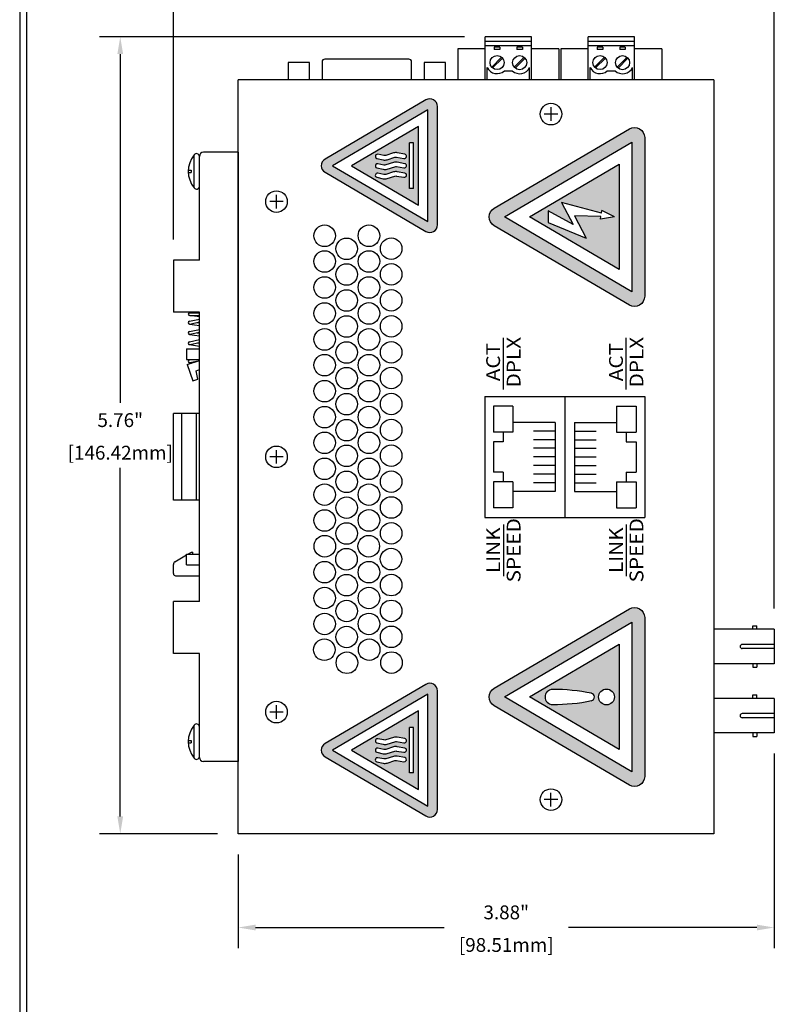
# Model space of a CAD drawing. Units: inches. Extents: x -4.4 to 28.5, y 0.8 to 25.5.
# Drawn here: x 17.9 to 23.5, y 13.1 to 20.3 of the extents above; entities that cross this region are included whole.
import ezdxf
from ezdxf.enums import TextEntityAlignment as Align

# ---------------------------------------------------------------- set-up
doc = ezdxf.new("R2010")
doc.units = ezdxf.units.IN
doc.header["$MEASUREMENT"] = 0
for name, color, linetype in [('DIMENSION', 5, 'Continuous'), ('EnclosureSilkScreen', 7, 'Continuous'), ('N-Tron BorderLine', 7, 'Continuous')]:
    doc.layers.add(name, color=color, linetype=linetype)
doc.styles.add('N-TRON-A', font='TAHOMA.TTF')
doc.styles.add('N-TRON-B', font='simplex.shx')
doc.dimstyles.new('N-Tron 0.00', dxfattribs={"dimtxt": 0.1, "dimasz": 0.125, "dimexe": 0.15, "dimexo": 0.15, "dimgap": 0.05, "dimtad": 0, "dimtih": 1, "dimtoh": 1, "dimzin": 0, "dimdsep": 46, "dimtxsty": 'N-TRON-B', "dimcen": 0.15, "dimclrd": 256, "dimclre": 256, "dimclrt": 256, "dimadec": 0, "dimazin": 0, "dimtfac": 1, "dimtofl": 0, "dimtmove": 0, "dimatfit": 3, "dimfxl": 0, "dimtolj": 1, "dimtzin": 0, "dimlwd": -1, "dimlwe": -1, "dimarcsym": 0})

# ---------------------------------------------------------------- blocks, each defined once
blk = doc.blocks.new('*D5')
at = {"layer": 'Defpoints', "color": 0, "linetype": 'Continuous'}
for p in [(23.3724, 20.7874), (19.0252, 18.53), (23.3724, 15.8617)]:
    blk.add_point(p, dxfattribs=at)
at = {"layer": 'DIMENSION', "linetype": 'Continuous'}
for p, q in [((19.0252, 18.68), (19.0252, 20.9374)), ((23.3724, 16.0117), (23.3724, 20.9374)), ((19.1502, 20.7874), (20.7107, 20.7874)), ((23.2474, 20.7874), (21.6869, 20.7874))]:
    blk.add_line(p, q, dxfattribs=at)
for points in [[(19.1502, 20.8082), (19.1502, 20.7665), (19.0252, 20.7874)], [(23.2474, 20.8082), (23.2474, 20.7665), (23.3724, 20.7874)]]:
    blk.add_solid(points, dxfattribs=at)
at = {"layer": 'DIMENSION', "linetype": 'Continuous', "char_height": 0.1, "attachment_point": 5, "style": 'N-TRON-B'}
for s, insert in [('\\A1;4.35"', (21.1988, 20.8969)), ('\\A1;[110.42mm]', (21.1988, 20.6612))]:
    blk.add_mtext(s, dxfattribs=dict(at, insert=insert))
blk = doc.blocks.new('*D7')
at = {"layer": 'Defpoints', "color": 0, "linetype": 'Continuous'}
for p in [(23.3724, 15.1117), (19.4939, 14.3822), (23.3724, 13.7042)]:
    blk.add_point(p, dxfattribs=at)
at = {"layer": 'DIMENSION', "linetype": 'Continuous'}
for p, q in [((23.3724, 14.9617), (23.3724, 13.5542)), ((19.4939, 14.2322), (19.4939, 13.5542)), ((19.6189, 13.7042), (20.9832, 13.7042)), ((23.2474, 13.7042), (21.8832, 13.7042))]:
    blk.add_line(p, q, dxfattribs=at)
for points in [[(19.6189, 13.725), (19.6189, 13.6833), (19.4939, 13.7042)], [(23.2474, 13.725), (23.2474, 13.6833), (23.3724, 13.7042)]]:
    blk.add_solid(points, dxfattribs=at)
at = {"layer": 'DIMENSION', "linetype": 'Continuous', "char_height": 0.1, "attachment_point": 5, "style": 'N-TRON-B'}
for s, insert in [('\\A1;3.88"', (21.4332, 13.8137)), ('\\A1;[98.51mm]', (21.4332, 13.578))]:
    blk.add_mtext(s, dxfattribs=dict(at, insert=insert))
blk = doc.blocks.new('*D8')
at = {"layer": 'Defpoints', "color": 0, "linetype": 'Continuous'}
for p in [(18.6402, 20.1467), (21.2802, 20.1467), (19.4939, 14.3822)]:
    blk.add_point(p, dxfattribs=at)
at = {"layer": 'DIMENSION', "linetype": 'Continuous'}
for p, q in [((21.1302, 20.1467), (18.4902, 20.1467)), ((18.6402, 20.0217), (18.6402, 17.5001)), ((18.6402, 14.5072), (18.6402, 17.0287)), ((19.3439, 14.3822), (18.4902, 14.3822))]:
    blk.add_line(p, q, dxfattribs=at)
for points in [[(18.6194, 20.0217), (18.6611, 20.0217), (18.6402, 20.1467)], [(18.6194, 14.5072), (18.6611, 14.5072), (18.6402, 14.3822)]]:
    blk.add_solid(points, dxfattribs=at)
at = {"layer": 'DIMENSION', "linetype": 'Continuous', "char_height": 0.1, "attachment_point": 5, "style": 'N-TRON-B'}
for s, insert in [('\\A1;5.76"', (18.6402, 17.3739)), ('\\A1;[146.42mm]', (18.6402, 17.1382))]:
    blk.add_mtext(s, dxfattribs=dict(at, insert=insert))

msp = doc.modelspace()

# ---------------------------------------------------------------- hatches: boundary and pattern name
at = {"layer": 'EnclosureSilkScreen', "linetype": 'Continuous'}
h = msp.add_hatch(color=256, dxfattribs=at)
h.paths.add_polyline_path([(20.8521, 19.6898), (20.122, 19.2613, 0.572569), (20.122, 19.1664), (20.8521, 18.7379, 0.579748), (20.9349, 18.7853), (20.9349, 19.6424, 0.579748)])
h.paths.add_polyline_path([(20.8662, 19.6184), (20.8662, 18.8093), (20.177, 19.2138)], flags=16)
h.paths.add_polyline_path([(20.7974, 19.4983), (20.7974, 18.9294), (20.3128, 19.2138)], flags=0)
h.paths.add_polyline_path([(20.5042, 19.2962), (20.5477, 19.2874, 0.126686), (20.5614, 19.2881), (20.6179, 19.3059, -0.125257), (20.645, 19.3074), (20.6983, 19.297, -1), (20.6931, 19.267), (20.6403, 19.2761, 0.119898), (20.6273, 19.2752), (20.5709, 19.2574, -0.13545), (20.5417, 19.2563), (20.4972, 19.2667, -1)], flags=0)
h.paths.add_polyline_path([(20.5042, 19.2278), (20.5477, 19.219, 0.126686), (20.5614, 19.2197), (20.6179, 19.2375, -0.125257), (20.645, 19.239), (20.6983, 19.2286, -1), (20.6931, 19.1986), (20.6403, 19.2077, 0.119898), (20.6273, 19.2068), (20.5709, 19.1889, -0.13545), (20.5417, 19.1878), (20.4972, 19.1983, -1)], flags=0)
h.paths.add_polyline_path([(20.732, 19.3788), (20.7631, 19.3788), (20.7631, 19.2138), (20.7631, 19.0488), (20.732, 19.0488)], flags=0)
h.paths.add_polyline_path([(20.5042, 19.1594), (20.5477, 19.1506, 0.126686), (20.5614, 19.1513), (20.6179, 19.1691, -0.125257), (20.645, 19.1706), (20.6983, 19.1602, -1), (20.6931, 19.1302), (20.6403, 19.1393, 0.119898), (20.6273, 19.1384), (20.5709, 19.1205, -0.13545), (20.5417, 19.1194), (20.4972, 19.1299, -1)], flags=0)
h = msp.add_hatch(color=256, dxfattribs=at)
h.paths.add_polyline_path([(22.4349, 19.4174, 0.579748), (22.324, 19.4809), (21.3463, 18.907, 0.572569), (21.3463, 18.78), (22.324, 18.2061, 0.579748), (22.4349, 18.2696)])
h.paths.add_polyline_path([(22.3429, 19.3852), (22.3429, 18.3018), (21.42, 18.8435)], flags=16)
h.paths.add_polyline_path([(22.2508, 19.2244), (22.2508, 18.4626), (21.6018, 18.8435)], flags=0)
h.paths.add_polyline_path([(21.8326, 18.9471), (22.1217, 18.8714), (22.1248, 18.8902), (22.2163, 18.8435), (22.1147, 18.8282), (22.1177, 18.8469), (21.926, 18.8502), (22.0126, 18.6908), (21.7376, 18.8036), (21.7376, 18.8884), (21.9183, 18.7893)], flags=0)
h = msp.add_hatch(color=256, dxfattribs=at)
h.paths.add_polyline_path([(22.324, 16.0089), (21.3463, 15.435, 0.572569), (21.3463, 15.308), (22.324, 14.7341, 0.579748), (22.4349, 14.7976), (22.4349, 15.9454, 0.579748)])
h.paths.add_polyline_path([(22.3429, 15.9132), (22.3429, 14.8298), (21.42, 15.3715)], flags=16)
h.paths.add_polyline_path([(22.2508, 15.7524), (22.2508, 14.9906), (21.6018, 15.3715)], flags=0)
h.paths.add_polyline_path([(21.7686, 15.4262, -0.04942), (22.048, 15.3985, -0.855827), (22.048, 15.3445, -0.04942), (21.7686, 15.3168, -1)], flags=0)
h.paths.add_polyline_path([(22.1587, 15.429, -1), (22.1587, 15.3139, -1)], flags=0)
h = msp.add_hatch(color=256, dxfattribs=at)
h.paths.add_polyline_path([(20.8521, 15.4629), (20.122, 15.0343, 0.572569), (20.122, 14.9395), (20.8521, 14.5109, 0.579748), (20.9349, 14.5584), (20.9349, 15.4155, 0.579748)])
h.paths.add_polyline_path([(20.8662, 15.3915), (20.8662, 14.5824), (20.177, 14.9869)], flags=16)
h.paths.add_polyline_path([(20.7974, 15.2714), (20.7974, 14.7025), (20.3128, 14.9869)], flags=0)
h.paths.add_polyline_path([(20.5042, 15.0693), (20.5477, 15.0605, 0.126686), (20.5614, 15.0612), (20.6179, 15.079, -0.125257), (20.645, 15.0805), (20.6983, 15.0701, -1), (20.6931, 15.0401), (20.6403, 15.0492, 0.119898), (20.6273, 15.0483), (20.5709, 15.0304, -0.13545), (20.5417, 15.0293), (20.4972, 15.0398, -1)], flags=0)
h.paths.add_polyline_path([(20.5042, 15.0009), (20.5477, 14.9921, 0.126686), (20.5614, 14.9928), (20.6179, 15.0106, -0.125257), (20.645, 15.0121), (20.6983, 15.0017, -1), (20.6931, 14.9717), (20.6403, 14.9808, 0.119898), (20.6273, 14.9799), (20.5709, 14.962, -0.13545), (20.5417, 14.9609), (20.4972, 14.9714, -1)], flags=0)
h.paths.add_polyline_path([(20.732, 15.1519), (20.7631, 15.1519), (20.7631, 14.9869), (20.7631, 14.8219), (20.732, 14.8219)], flags=0)
h.paths.add_polyline_path([(20.5042, 14.9324), (20.5477, 14.9237, 0.126686), (20.5614, 14.9244), (20.6179, 14.9422, -0.125257), (20.645, 14.9437), (20.6983, 14.9332, -1), (20.6931, 14.9033), (20.6403, 14.9124, 0.119898), (20.6273, 14.9115), (20.5709, 14.8936, -0.13545), (20.5417, 14.8925), (20.4972, 14.903, -1)], flags=0)

# ---------------------------------------------------------------- linework, layer by layer
for p, q in [((21.617, 20.1467), (21.2802, 20.1467)), ((21.2802, 19.8342), (21.2802, 20.1467)), ((21.617, 19.8342), (21.617, 20.1467)), ((22.3616, 20.1467), (22.0248, 20.1467)), ((22.0248, 19.8342), (22.0248, 20.1467)), ((22.3616, 19.8342), (22.3616, 20.1467)), ((21.2802, 20.0592), (21.0829, 20.0592)), ((21.8144, 20.0592), (21.617, 20.0592)), ((22.0248, 20.0592), (21.8274, 20.0592)), ((22.5589, 20.0592), (22.3616, 20.0592)), ((21.2952, 19.8342), (21.2952, 19.9242)), ((21.602, 19.8342), (21.602, 19.9238)), ((22.0398, 19.8342), (22.0398, 19.9242)), ((22.3466, 19.8342), (22.3466, 19.9238)), ((22.9349, 19.8342), (19.4939, 19.8342)), ((22.9349, 19.8342), (22.9349, 14.3822)), ((21.806, 19.5872), (21.7079, 19.5872)), ((21.7569, 19.6362), (21.7569, 19.5381)), ((19.8198, 18.9542), (19.7217, 18.9542)), ((19.7707, 18.9051), (19.7707, 19.0032)), ((19.1189, 17.8894), (19.1189, 17.8113)), ((19.1189, 17.8894), (19.2127, 17.8894)), ((19.1189, 17.8113), (19.2127, 17.8113)), ((19.1241, 17.7754), (19.2127, 17.8061)), ((19.1884, 17.7315), (19.2127, 17.74)), ((19.1652, 17.6573), (19.2022, 17.6702)), ((19.8198, 17.1082), (19.7217, 17.1082)), ((19.7707, 17.0591), (19.7707, 17.1572)), ((19.0356, 16.35), (19.1189, 16.3985)), ((19.1189, 16.405), (19.2127, 16.405)), ((19.1189, 16.3269), (19.1189, 16.405)), ((19.1301, 16.405), (19.1558, 16.42)), ((19.1558, 16.42), (19.1658, 16.42)), ((19.1658, 16.405), (19.1658, 16.42)), ((19.0252, 16.2638), (19.0252, 16.3297)), ((19.1189, 16.3269), (19.2127, 16.3269)), ((19.0402, 16.2488), (19.2127, 16.2488)), ((23.3724, 15.8617), (23.3724, 15.6117)), ((23.3724, 15.8617), (23.3724, 15.6117)), ((19.7707, 15.2131), (19.7707, 15.3112)), ((23.3724, 15.3617), (23.3724, 15.1117)), ((23.3724, 15.3617), (23.3724, 15.1117)), ((19.8198, 15.2622), (19.7217, 15.2622)), ((21.7569, 14.5801), (21.7569, 14.6782)), ((21.806, 14.6292), (21.7079, 14.6292)), ((22.9349, 14.3822), (19.4939, 14.3822))]:
    msp.add_line(p, q)
at = {"linetype": 'Continuous'}
for p, q in [((21.2802, 20.1154), (21.617, 20.1154)), ((21.2802, 20.0842), (21.617, 20.0842)), ((22.0248, 20.1154), (22.3616, 20.1154)), ((22.0248, 20.0842), (22.3616, 20.0842)), ((21.0829, 20.0592), (21.0829, 19.8342)), ((21.387, 20.0704), (21.347, 20.0704)), ((21.347, 20.0704), (21.347, 20.0554)), ((21.387, 20.0554), (21.347, 20.0554)), ((21.387, 20.0704), (21.387, 20.0554)), ((21.5503, 20.0701), (21.5103, 20.0701)), ((21.5103, 20.0701), (21.5103, 20.0551)), ((21.5503, 20.0551), (21.5103, 20.0551)), ((21.5503, 20.0701), (21.5503, 20.0551)), ((21.8144, 20.0592), (21.8144, 19.8342)), ((21.8274, 20.0592), (21.8274, 19.8342)), ((22.1316, 20.0704), (22.0916, 20.0704)), ((22.0916, 20.0704), (22.0916, 20.0554)), ((22.1316, 20.0554), (22.0916, 20.0554)), ((22.1316, 20.0704), (22.1316, 20.0554)), ((22.2948, 20.0701), (22.2548, 20.0701)), ((22.2548, 20.0701), (22.2548, 20.0551)), ((22.2948, 20.0551), (22.2548, 20.0551)), ((22.2948, 20.0701), (22.2948, 20.0551)), ((22.5589, 20.0592), (22.5589, 19.8342)), ((21.3999, 19.9985), (21.328, 19.9266)), ((21.4059, 19.9925), (21.3341, 19.9206)), ((21.5632, 19.9982), (21.4913, 19.9263)), ((21.5692, 19.9922), (21.4973, 19.9203)), ((22.1445, 19.9985), (22.0726, 19.9266)), ((22.1505, 19.9925), (22.0786, 19.9206)), ((22.3078, 19.9982), (22.2359, 19.9263)), ((22.3138, 19.9922), (22.2419, 19.9203)), ((21.4199, 19.8996), (21.477, 19.8996)), ((22.1645, 19.8996), (22.2215, 19.8996)), ((19.4939, 14.3822), (19.4939, 19.8342)), ((19.4939, 19.3113), (19.2427, 19.3113)), ((19.4939, 19.3113), (19.4939, 14.905)), ((19.1754, 19.0546), (19.1754, 19.2914)), ((19.2127, 18.53), (19.2127, 19.2813)), ((19.1319, 19.1812), (19.1535, 19.1812)), ((19.1319, 19.1648), (19.1535, 19.1648)), ((19.1535, 19.1812), (19.1535, 19.1648)), ((19.0252, 18.53), (19.0252, 18.155)), ((19.2127, 18.53), (19.0252, 18.53)), ((19.2127, 18.155), (19.0252, 18.155)), ((19.1403, 18.0885), (19.2127, 18.1049)), ((19.2127, 18.12), (19.141, 18.1308)), ((19.1425, 18.1507), (19.2127, 18.1507)), ((19.1425, 18.1307), (19.2127, 18.1307)), ((19.2127, 16.0613), (19.2127, 18.155)), ((19.1403, 18.0139), (19.2127, 18.0304)), ((19.1413, 18.0688), (19.2127, 18.0584)), ((19.1447, 18.069), (19.2127, 18.0844)), ((19.197, 18.0809), (19.2127, 18.0786)), ((19.1403, 17.9393), (19.2127, 17.9558)), ((19.1413, 17.9942), (19.2127, 17.9838)), ((19.1447, 17.9944), (19.2127, 18.0099)), ((19.197, 18.0063), (19.2127, 18.004)), ((19.1413, 17.9197), (19.2127, 17.9093)), ((19.1447, 17.9198), (19.2127, 17.9353)), ((19.197, 17.9318), (19.2127, 17.9295)), ((19.1403, 17.809), (19.1501, 17.8113)), ((19.1447, 17.7895), (19.2034, 17.8029)), ((19.1241, 17.7754), (19.1652, 17.6573)), ((19.1413, 17.7894), (19.1576, 17.787)), ((19.2022, 17.6702), (19.1884, 17.7315)), ((19.2127, 17.4207), (19.0252, 17.4207)), ((19.0252, 16.7957), (19.0252, 17.4207)), ((19.0858, 16.7957), (19.0858, 17.4207)), ((19.1927, 16.7957), (19.1927, 17.4207)), ((19.2127, 16.7957), (19.0252, 16.7957)), ((19.0252, 15.6863), (19.0252, 16.0613)), ((19.2127, 16.0613), (19.0252, 16.0613)), ((23.2174, 15.8617), (23.2174, 15.8869)), ((23.2174, 15.8869), (23.2474, 15.8869)), ((23.2474, 15.8617), (23.2474, 15.8869)), ((23.3724, 15.8617), (22.9349, 15.8617)), ((23.3724, 15.7517), (23.1404, 15.7517)), ((19.2127, 15.6863), (19.0252, 15.6863)), ((19.2127, 14.935), (19.2127, 15.6863)), ((23.3724, 15.7217), (23.1404, 15.7217)), ((23.3724, 15.6117), (22.9349, 15.6117)), ((23.2174, 15.6117), (23.2174, 15.5864)), ((23.2474, 15.6117), (23.2474, 15.5864)), ((23.2174, 15.5864), (23.2474, 15.5864)), ((23.2174, 15.3617), (23.2174, 15.3869)), ((23.2174, 15.3869), (23.2474, 15.3869)), ((23.2474, 15.3617), (23.2474, 15.3869)), ((23.3724, 15.3617), (22.9349, 15.3617)), ((23.3724, 15.2517), (23.1404, 15.2517)), ((23.3724, 15.2217), (23.1404, 15.2217)), ((19.1754, 14.93), (19.1754, 15.1667)), ((23.3724, 15.1117), (22.9349, 15.1117)), ((23.2174, 15.1117), (23.2174, 15.0864)), ((23.2474, 15.1117), (23.2474, 15.0864)), ((19.1319, 15.0566), (19.1535, 15.0566)), ((19.1319, 15.0401), (19.1535, 15.0401)), ((19.1535, 15.0566), (19.1535, 15.0401)), ((23.2174, 15.0864), (23.2474, 15.0864)), ((19.4939, 14.905), (19.2427, 14.905))]:
    msp.add_line(p, q, dxfattribs=at)
for points in [[(20.0095, 19.8342), (20.0095, 19.9592), (19.8562, 19.9592), (19.8562, 19.8342)], [(20.9925, 19.8342), (20.9925, 19.9592), (20.8392, 19.9592), (20.8392, 19.8342)]]:
    msp.add_lwpolyline(points)
msp.add_lwpolyline([(20.748, 19.8342), (20.748, 19.9648, 0.414214), (20.7286, 19.9842), (20.1201, 19.9842, 0.414214), (20.1008, 19.9648), (20.1008, 19.8342)], format="xyb")
for centre in [(21.367, 19.9596), (22.1116, 19.9596), (21.5303, 19.9592), (22.2748, 19.9592)]:
    msp.add_circle(centre, 0.051, dxfattribs=at)
for centre, radius in [((21.7569, 19.5872), 0.0781), ((19.7707, 18.9542), 0.0781), ((20.1191, 18.7071), 0.078), ((20.4395, 18.7071), 0.078), ((20.2782, 18.613), 0.078), ((20.6007, 18.6139), 0.078), ((20.1191, 18.5213), 0.078), ((20.4395, 18.5214), 0.078), ((20.2782, 18.4272), 0.078), ((20.6007, 18.4282), 0.078), ((20.1191, 18.3333), 0.078), ((20.4395, 18.3333), 0.078), ((20.2782, 18.2392), 0.078), ((20.6007, 18.2401), 0.078), ((20.1191, 18.1453), 0.078), ((20.4395, 18.1454), 0.078), ((20.2782, 18.0512), 0.078), ((20.6007, 18.0521), 0.078), ((20.1191, 17.9574), 0.078), ((20.4395, 17.9574), 0.078), ((20.2782, 17.8632), 0.078), ((20.6007, 17.8642), 0.078), ((20.1191, 17.7716), 0.078), ((20.4395, 17.7717), 0.078), ((20.2782, 17.6775), 0.078), ((20.6007, 17.6784), 0.078), ((20.1191, 17.5836), 0.078), ((20.4395, 17.5836), 0.078), ((20.2782, 17.4895), 0.078), ((20.6007, 17.4904), 0.078), ((20.1191, 17.3956), 0.078), ((20.4395, 17.3957), 0.078), ((20.2782, 17.3015), 0.078), ((20.6007, 17.3024), 0.078), ((20.1191, 17.2099), 0.078), ((20.4395, 17.2099), 0.078), ((19.7707, 17.1082), 0.0781), ((20.2782, 17.1157), 0.078), ((20.6007, 17.1167), 0.078), ((20.1191, 17.0218), 0.078), ((20.4395, 17.0219), 0.078), ((20.2782, 16.9277), 0.078), ((20.6007, 16.9287), 0.078), ((20.1191, 16.8351), 0.078), ((20.4395, 16.8351), 0.078), ((20.2782, 16.741), 0.078), ((20.6007, 16.7419), 0.078), ((20.1191, 16.6482), 0.078), ((20.4395, 16.6483), 0.078), ((20.2782, 16.5541), 0.078), ((20.6007, 16.555), 0.078), ((20.1203, 16.4619), 0.078), ((20.4383, 16.4619), 0.078), ((20.277, 16.3678), 0.078), ((20.5996, 16.3687), 0.078), ((20.1191, 16.274), 0.078), ((20.4395, 16.2741), 0.078), ((20.2782, 16.1799), 0.078), ((20.6007, 16.1808), 0.078), ((20.1191, 16.0871), 0.078), ((20.4395, 16.0872), 0.078), ((20.2782, 15.993), 0.078), ((20.6007, 15.9939), 0.078), ((20.1191, 15.8997), 0.078), ((20.4395, 15.8998), 0.078), ((20.2782, 15.8056), 0.078), ((20.6007, 15.8066), 0.078), ((20.1169, 15.7133), 0.078), ((20.4417, 15.7134), 0.078), ((20.2804, 15.6192), 0.078), ((20.6029, 15.6202), 0.078), ((19.7707, 15.2622), 0.0781), ((21.7569, 14.6292), 0.0781)]:
    msp.add_circle(centre, radius)
for centre, radius, start, end in [((21.367, 19.9596), 0.08, 206.24983, 311.40962), ((21.5303, 19.9592), 0.08, 228.23623, 333.75029), ((22.1116, 19.9596), 0.08, 206.24983, 311.40962), ((22.2748, 19.9592), 0.08, 228.23623, 333.75029), ((19.1927, 19.2813), 0.02, 0, 149.65083), ((19.2427, 19.2813), 0.03, 90, 180), ((19.3137, 19.173), 0.1821, 139.44075, 220.55925), ((19.1927, 19.0647), 0.02, 210.34917, 0), ((19.1425, 18.1407), 0.01, 90, 270), ((19.1425, 18.0787), 0.01, 102.83879, 282.83879), ((19.1425, 18.0042), 0.01, 102.83879, 282.83879), ((19.1425, 17.9296), 0.01, 102.83879, 282.83879), ((19.1425, 17.7993), 0.01, 102.83879, 282.83879), ((23.1404, 15.7367), 0.015, 90, 270), ((23.1404, 15.2367), 0.015, 90, 270), ((19.1927, 15.1566), 0.02, 0, 149.65083), ((19.3137, 15.0484), 0.1821, 139.44075, 220.55925), ((19.1927, 14.9401), 0.02, 210.34917, 0), ((19.2427, 14.935), 0.03, 180, 270)]:
    msp.add_arc(centre, radius, start, end, dxfattribs=at)
for centre, radius, start, end in [((19.0502, 16.3297), 0.025, 125.66713, 180), ((19.0402, 16.2638), 0.015, 180, 270)]:
    msp.add_arc(centre, radius, start, end)
at = {"layer": 'EnclosureSilkScreen', "linetype": 'Continuous'}
for p, q in [((20.7631, 19.3788), (20.732, 19.3788)), ((20.732, 19.0488), (20.732, 19.3788)), ((20.7631, 19.2138), (20.7631, 19.3788)), ((20.7631, 19.0488), (20.732, 19.0488)), ((22.1217, 18.8714), (21.8326, 18.9471)), ((21.8326, 18.9471), (21.9183, 18.7893)), ((21.9183, 18.7893), (21.7376, 18.8884)), ((21.7376, 18.8884), (21.7376, 18.8036)), ((22.1217, 18.8714), (22.1248, 18.8902)), ((22.2163, 18.8435), (22.1248, 18.8902)), ((21.7376, 18.8036), (22.0126, 18.6908)), ((21.926, 18.8502), (22.0126, 18.6908)), ((22.1177, 18.8469), (21.926, 18.8502)), ((22.1147, 18.8282), (22.1177, 18.8469)), ((22.2163, 18.8435), (22.1147, 18.8282)), ((21.4123, 17.595), (21.4123, 17.97)), ((22.3013, 17.595), (22.3013, 17.97)), ((21.2787, 17.545), (21.2787, 16.67)), ((21.2787, 17.545), (22.4349, 17.545)), ((21.8568, 17.545), (21.8568, 16.67)), ((22.4349, 17.545), (22.4349, 16.67)), ((21.3412, 17.4747), (21.3412, 17.2872)), ((21.4818, 17.4747), (21.3412, 17.4747)), ((21.4818, 17.4747), (21.4818, 17.2872)), ((22.2318, 17.4747), (22.2318, 17.2872)), ((22.2318, 17.4747), (22.3724, 17.4747)), ((22.3724, 17.4747), (22.3724, 17.2872)), ((21.7865, 17.3575), (21.4818, 17.3575)), ((21.7865, 17.3575), (21.7865, 16.8575)), ((21.9271, 17.3575), (21.9271, 16.8575)), ((21.9271, 17.3575), (22.2318, 17.3575)), ((21.4818, 17.2872), (21.3412, 17.2872)), ((21.4115, 17.2872), (21.4115, 17.2169)), ((21.7865, 17.295), (21.6302, 17.295)), ((21.9271, 17.295), (22.0834, 17.295)), ((22.2318, 17.2872), (22.3724, 17.2872)), ((22.3021, 17.2872), (22.3021, 17.2169)), ((21.4115, 17.2169), (21.3412, 17.2169)), ((21.3412, 17.2169), (21.3412, 16.9981)), ((21.7865, 17.2325), (21.6302, 17.2325)), ((21.7865, 17.17), (21.6302, 17.17)), ((21.9271, 17.2325), (22.0834, 17.2325)), ((21.9271, 17.17), (22.0834, 17.17)), ((22.3021, 17.2169), (22.3724, 17.2169)), ((22.3724, 17.2169), (22.3724, 16.9981)), ((21.7865, 17.1075), (21.6302, 17.1075)), ((21.9271, 17.1075), (22.0834, 17.1075)), ((21.7865, 17.045), (21.6302, 17.045)), ((21.9271, 17.045), (22.0834, 17.045)), ((21.4115, 16.9981), (21.3412, 16.9981)), ((21.4115, 16.9981), (21.4115, 16.9278)), ((21.7865, 16.9825), (21.6302, 16.9825)), ((21.9271, 16.9825), (22.0834, 16.9825)), ((22.3021, 16.9981), (22.3724, 16.9981)), ((22.3021, 16.9981), (22.3021, 16.9278)), ((21.4818, 16.9278), (21.3412, 16.9278)), ((21.3412, 16.9278), (21.3412, 16.7403)), ((21.4818, 16.9278), (21.4818, 16.7403)), ((21.7865, 16.92), (21.6302, 16.92)), ((21.9271, 16.92), (22.0834, 16.92)), ((22.2318, 16.9278), (22.3724, 16.9278)), ((22.2318, 16.9278), (22.2318, 16.7403)), ((22.3724, 16.9278), (22.3724, 16.7403)), ((21.7865, 16.8575), (21.4818, 16.8575)), ((21.9271, 16.8575), (22.2318, 16.8575)), ((21.4818, 16.7403), (21.3412, 16.7403)), ((22.2318, 16.7403), (22.3724, 16.7403)), ((21.2787, 16.67), (22.4349, 16.67)), ((21.4123, 16.62), (21.4123, 16.245)), ((22.3013, 16.62), (22.3013, 16.245)), ((21.6018, 15.3715), (22.2508, 15.7524)), ((22.2508, 15.7524), (22.2508, 14.9906)), ((22.2508, 14.9906), (21.6018, 15.3715)), ((20.7631, 15.1519), (20.732, 15.1519)), ((20.732, 14.8219), (20.732, 15.1519)), ((20.7631, 14.9869), (20.7631, 15.1519)), ((20.7631, 14.8219), (20.732, 14.8219))]:
    msp.add_line(p, q, dxfattribs=at)
at = {"layer": 'EnclosureSilkScreen'}
for points in [[(20.8521, 18.7379, 0.579748), (20.9349, 18.7853), (20.9349, 19.6424, 0.579748), (20.8521, 19.6898), (20.122, 19.2613, 0.572569), (20.122, 19.1664)], [(20.8521, 14.5109, 0.579748), (20.9349, 14.5584), (20.9349, 15.4155, 0.579748), (20.8521, 15.4629), (20.122, 15.0343, 0.572569), (20.122, 14.9395)]]:
    msp.add_lwpolyline(points, format="xyb", close=True, dxfattribs=at)
for points in [[(20.8662, 18.8093), (20.8662, 19.6184), (20.177, 19.2138)], [(20.7974, 18.9294), (20.7974, 19.4983), (20.3128, 19.2138)], [(20.8662, 14.5824), (20.8662, 15.3915), (20.177, 14.9869)], [(20.7974, 14.7025), (20.7974, 15.2714), (20.3128, 14.9869)]]:
    msp.add_lwpolyline(points, close=True, dxfattribs=at)
at = {"layer": 'EnclosureSilkScreen', "linetype": 'Continuous'}
for points in [[(22.4349, 18.2696, -0.579748), (22.324, 18.2061), (21.3463, 18.78, -0.572569), (21.3463, 18.907), (22.324, 19.4809, -0.579748), (22.4349, 19.4174)], [(20.6983, 19.297), (20.645, 19.3074, 0.125257), (20.6179, 19.3059), (20.5614, 19.2881, -0.126686), (20.5477, 19.2874), (20.5042, 19.2962, 1), (20.4972, 19.2667), (20.5417, 19.2563, 0.13545), (20.5709, 19.2574), (20.6273, 19.2752, -0.119898), (20.6403, 19.2761), (20.6931, 19.267, 1)], [(20.6983, 19.2286), (20.645, 19.239, 0.125257), (20.6179, 19.2375), (20.5614, 19.2197, -0.126686), (20.5477, 19.219), (20.5042, 19.2278, 1), (20.4972, 19.1983), (20.5417, 19.1878, 0.13545), (20.5709, 19.1889), (20.6273, 19.2068, -0.119898), (20.6403, 19.2077), (20.6931, 19.1986, 1)], [(20.6983, 19.1602), (20.645, 19.1706, 0.125257), (20.6179, 19.1691), (20.5614, 19.1513, -0.126686), (20.5477, 19.1506), (20.5042, 19.1594, 1), (20.4972, 19.1299), (20.5417, 19.1194, 0.13545), (20.5709, 19.1205), (20.6273, 19.1384, -0.119898), (20.6403, 19.1393), (20.6931, 19.1302, 1)], [(22.4349, 14.7976, -0.579748), (22.324, 14.7341), (21.3463, 15.308, -0.572569), (21.3463, 15.435), (22.324, 16.0089, -0.579748), (22.4349, 15.9454)], [(20.6983, 15.0701), (20.645, 15.0805, 0.125257), (20.6179, 15.079), (20.5614, 15.0612, -0.126686), (20.5477, 15.0605), (20.5042, 15.0693, 1), (20.4972, 15.0398), (20.5417, 15.0293, 0.13545), (20.5709, 15.0304), (20.6273, 15.0483, -0.119898), (20.6403, 15.0492), (20.6931, 15.0401, 1)], [(20.6983, 15.0017), (20.645, 15.0121, 0.125257), (20.6179, 15.0106), (20.5614, 14.9928, -0.126686), (20.5477, 14.9921), (20.5042, 15.0009, 1), (20.4972, 14.9714), (20.5417, 14.9609, 0.13545), (20.5709, 14.962), (20.6273, 14.9799, -0.119898), (20.6403, 14.9808), (20.6931, 14.9717, 1)], [(20.6983, 14.9332), (20.645, 14.9437, 0.125257), (20.6179, 14.9422), (20.5614, 14.9244, -0.126686), (20.5477, 14.9237), (20.5042, 14.9324, 1), (20.4972, 14.903), (20.5417, 14.8925, 0.13545), (20.5709, 14.8936), (20.6273, 14.9115, -0.119898), (20.6403, 14.9124), (20.6931, 14.9033, 1)]]:
    msp.add_lwpolyline(points, format="xyb", close=True, dxfattribs=at)
at = {"layer": 'EnclosureSilkScreen'}
for points in [[(20.7631, 19.0488), (20.7631, 19.3788)], [(20.7631, 14.8219), (20.7631, 15.1519)]]:
    msp.add_lwpolyline(points, dxfattribs=at)
at = {"layer": 'EnclosureSilkScreen', "linetype": 'Continuous'}
for points in [[(22.3429, 18.3018), (21.42, 18.8435), (22.3429, 19.3852)], [(22.2508, 18.4626), (21.6018, 18.8435), (22.2508, 19.2244)], [(22.3429, 14.8298), (21.42, 15.3715), (22.3429, 15.9132)]]:
    msp.add_lwpolyline(points, close=True, dxfattribs=at)
msp.add_circle((22.1587, 15.3715), 0.0575, dxfattribs=at)
for centre, radius, start, end in [((21.7686, 15.3715), 0.0547, 90, 270), ((21.7686, 14.0027), 1.4235, 78.58775, 90), ((22.0437, 15.3715), 0.0273, 278.88437, 81.11563), ((21.7686, 16.7403), 1.4235, 270, 281.41225)]:
    msp.add_arc(centre, radius, start, end, dxfattribs=at)
at = {"layer": 'N-Tron BorderLine'}
msp.add_line((17.9625, 25.0549), (17.9625, 8.9049), dxfattribs=at)
msp.add_lwpolyline([(17.9125, 25.1049), (17.9125, 8.8549), (28.0925, 8.8549), (28.0925, 25.1049)], close=True, dxfattribs=at)

# ---------------------------------------------------------------- texts
at = {"layer": 'EnclosureSilkScreen', "linetype": 'Continuous', "style": 'N-TRON-A', "width": 1.1}
for s, p in [('DPLX', (21.4866, 17.7929)), ('DPLX', (22.3756, 17.7929)), ('ACT', (21.3383, 17.7936)), ('ACT', (22.2273, 17.7936)), ('LINK', (21.3383, 16.4325)), ('SPEED', (21.4866, 16.4325)), ('LINK', (22.2273, 16.4325)), ('SPEED', (22.3756, 16.4325))]:
    msp.add_text(s, height=0.1, rotation=90, dxfattribs=at).set_placement(p, align=Align.MIDDLE_CENTER)

# ---------------------------------------------------------------- dimensions: what is measured, and where the dimension line sits
at = {"layer": 'DIMENSION', "linetype": 'Continuous'}
for base, p1, p2, angle, picture, middle in [((23.3724, 20.7874), (19.0252, 18.53), (23.3724, 15.8617), 180, '*D5', (21.1988, 20.7874)), ((18.6402, 20.1467), (19.4939, 14.3822), (21.2802, 20.1467), 90, '*D8', (18.6402, 17.2644)), ((23.3724, 13.7042), (19.4939, 14.3822), (23.3724, 15.1117), 180, '*D7', (21.4332, 13.7042))]:
    dim = msp.add_linear_dim(base=base, p1=p1, p2=p2, angle=angle, dimstyle='N-Tron 0.00', override={"dimpost": '"\\X'}, dxfattribs=at)
    dim.commit()
    dim.dimension.update_dxf_attribs({"geometry": picture, "text_midpoint": middle})

doc.saveas('drawing.dxf')
